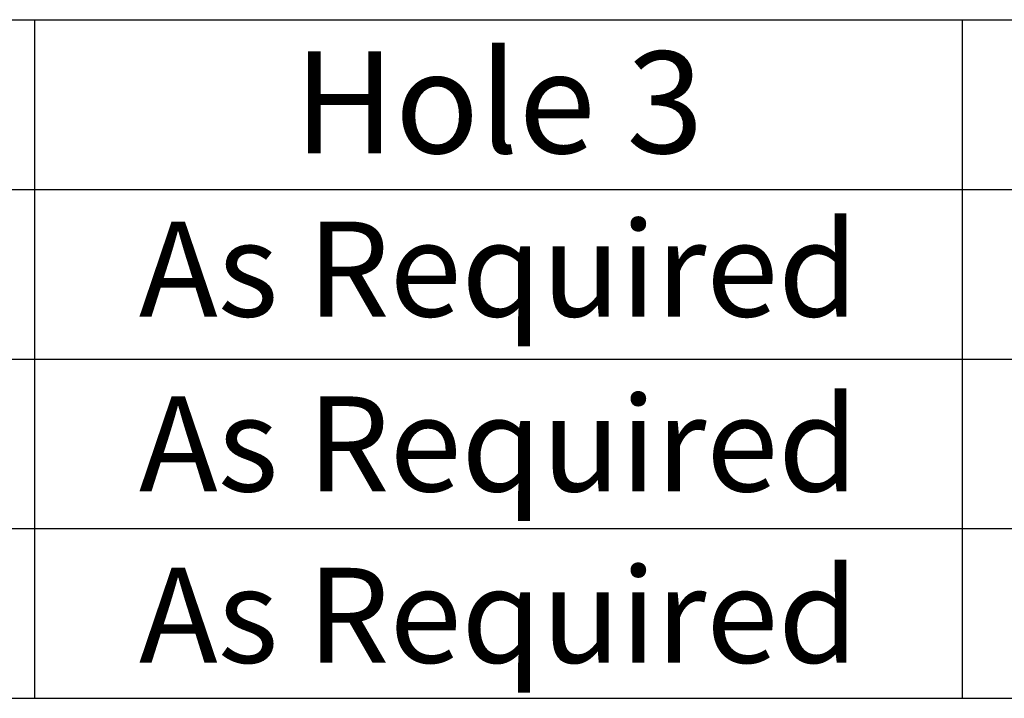
# Paper-space layout 'Sheet1' of a CAD drawing. Units: millimetres. Extents: x -5 to 594, y -3 to 420.
# Drawn here: x 530 to 559, y 282 to 302 of the extents above; entities that cross this region are included whole.
import ezdxf
from ezdxf.enums import TextEntityAlignment as Align

# ---------------------------------------------------------------- set-up
doc = ezdxf.new("R2010")
doc.units = ezdxf.units.MM
doc.layers.add('11', color=7, linetype='Continuous')
doc.layers.add('Default', color=7, linetype='Continuous')
doc.styles.add('SEACAD_Arial', font='arial.ttf')

# ---------------------------------------------------------------- blocks, each defined once
blk = doc.blocks.new('SEANNOT_GROUP21')
at = {"layer": 'Default', "color": 7, "linetype": 'Continuous', "style": 'SEACAD_Arial'}
blk.add_text('As Required', height=2.8, dxfattribs=at).set_placement((533.92, 296.215), align=Align.TOP_LEFT)
blk = doc.blocks.new('SEANNOT_GROUP22')
at = {"layer": 'Default', "color": 7, "linetype": 'Continuous', "style": 'SEACAD_Arial'}
blk.add_text('As Required', height=2.8, dxfattribs=at).set_placement((533.92, 291.061), align=Align.TOP_LEFT)
blk = doc.blocks.new('SEANNOT_GROUP23')
at = {"layer": 'Default', "color": 7, "linetype": 'Continuous', "style": 'SEACAD_Arial'}
blk.add_text('As Required', height=2.8, dxfattribs=at).set_placement((533.92, 286.01), align=Align.TOP_LEFT)
blk = doc.blocks.new('SEANNOT_GROUP99')
at = {"layer": 'Default', "color": 7, "linetype": 'Continuous', "style": 'SEACAD_Arial'}
blk.add_text('As Required', height=2.8, dxfattribs=at).set_placement((533.92, 296.215), align=Align.TOP_LEFT)
blk = doc.blocks.new('SEANNOT_GROUP100')
at = {"layer": 'Default', "color": 7, "linetype": 'Continuous', "style": 'SEACAD_Arial'}
blk.add_text('As Required', height=2.8, dxfattribs=at).set_placement((533.92, 291.061), align=Align.TOP_LEFT)
blk = doc.blocks.new('SEANNOT_GROUP101')
at = {"layer": 'Default', "color": 7, "linetype": 'Continuous', "style": 'SEACAD_Arial'}
blk.add_text('As Required', height=2.8, dxfattribs=at).set_placement((533.92, 286.01), align=Align.TOP_LEFT)
blk = doc.blocks.new('SEANNOT_GROUP128')
at = {"layer": 'Default', "color": 7, "linetype": 'Continuous', "style": 'SEACAD_Arial'}
blk.add_text('As Required', height=2.8, dxfattribs=at).set_placement((533.92, 296.215), align=Align.TOP_LEFT)
blk = doc.blocks.new('SEANNOT_GROUP129')
at = {"layer": 'Default', "color": 7, "linetype": 'Continuous', "style": 'SEACAD_Arial'}
blk.add_text('As Required', height=2.8, dxfattribs=at).set_placement((533.92, 291.061), align=Align.TOP_LEFT)
blk = doc.blocks.new('SEANNOT_GROUP130')
at = {"layer": 'Default', "color": 7, "linetype": 'Continuous', "style": 'SEACAD_Arial'}
blk.add_text('As Required', height=2.8, dxfattribs=at).set_placement((533.92, 286.01), align=Align.TOP_LEFT)
blk = doc.blocks.new('SEANNOT_GROUP156')
at = {"layer": 'Default', "color": 7, "linetype": 'Continuous', "style": 'SEACAD_Arial'}
blk.add_text('As Required', height=2.8, dxfattribs=at).set_placement((533.92, 296.215), align=Align.TOP_LEFT)
blk = doc.blocks.new('SEANNOT_GROUP157')
at = {"layer": 'Default', "color": 7, "linetype": 'Continuous', "style": 'SEACAD_Arial'}
blk.add_text('As Required', height=2.8, dxfattribs=at).set_placement((533.92, 291.061), align=Align.TOP_LEFT)
blk = doc.blocks.new('SEANNOT_GROUP158')
at = {"layer": 'Default', "color": 7, "linetype": 'Continuous', "style": 'SEACAD_Arial'}
blk.add_text('As Required', height=2.8, dxfattribs=at).set_placement((533.92, 286.01), align=Align.TOP_LEFT)
blk = doc.blocks.new('SEANNOT_GROUP194')
at = {"layer": 'Default', "color": 7, "linetype": 'Continuous', "style": 'SEACAD_Arial'}
blk.add_text('As Required', height=2.8, dxfattribs=at).set_placement((533.92, 296.215), align=Align.TOP_LEFT)
blk = doc.blocks.new('SEANNOT_GROUP195')
at = {"layer": 'Default', "color": 7, "linetype": 'Continuous', "style": 'SEACAD_Arial'}
blk.add_text('As Required', height=2.8, dxfattribs=at).set_placement((533.92, 291.061), align=Align.TOP_LEFT)
blk = doc.blocks.new('SEANNOT_GROUP196')
at = {"layer": 'Default', "color": 7, "linetype": 'Continuous', "style": 'SEACAD_Arial'}
blk.add_text('As Required', height=2.8, dxfattribs=at).set_placement((533.92, 286.01), align=Align.TOP_LEFT)
blk = doc.blocks.new('SEANNOT_GROUP222')
at = {"layer": 'Default', "color": 7, "linetype": 'Continuous', "style": 'SEACAD_Arial'}
blk.add_text('As Required', height=2.8, dxfattribs=at).set_placement((533.92, 296.215), align=Align.TOP_LEFT)
blk = doc.blocks.new('SEANNOT_GROUP223')
at = {"layer": 'Default', "color": 7, "linetype": 'Continuous', "style": 'SEACAD_Arial'}
blk.add_text('As Required', height=2.8, dxfattribs=at).set_placement((533.92, 291.061), align=Align.TOP_LEFT)
blk = doc.blocks.new('SEANNOT_GROUP224')
at = {"layer": 'Default', "color": 7, "linetype": 'Continuous', "style": 'SEACAD_Arial'}
blk.add_text('As Required', height=2.8, dxfattribs=at).set_placement((533.92, 286.01), align=Align.TOP_LEFT)
blk = doc.blocks.new('SEANNOT_GROUP250')
at = {"layer": 'Default', "color": 7, "linetype": 'Continuous', "style": 'SEACAD_Arial'}
blk.add_text('As Required', height=2.8, dxfattribs=at).set_placement((533.92, 296.215), align=Align.TOP_LEFT)
blk = doc.blocks.new('SEANNOT_GROUP251')
at = {"layer": 'Default', "color": 7, "linetype": 'Continuous', "style": 'SEACAD_Arial'}
blk.add_text('As Required', height=2.8, dxfattribs=at).set_placement((533.92, 291.061), align=Align.TOP_LEFT)
blk = doc.blocks.new('SEANNOT_GROUP252')
at = {"layer": 'Default', "color": 7, "linetype": 'Continuous', "style": 'SEACAD_Arial'}
blk.add_text('As Required', height=2.8, dxfattribs=at).set_placement((533.92, 286.01), align=Align.TOP_LEFT)
blk = doc.blocks.new('SEANNOT_GROUP280')
at = {"layer": 'Default', "color": 7, "linetype": 'Continuous', "style": 'SEACAD_Arial'}
blk.add_text('As Required', height=2.8, dxfattribs=at).set_placement((533.92, 296.215), align=Align.TOP_LEFT)
blk = doc.blocks.new('SEANNOT_GROUP281')
at = {"layer": 'Default', "color": 7, "linetype": 'Continuous', "style": 'SEACAD_Arial'}
blk.add_text('As Required', height=2.8, dxfattribs=at).set_placement((533.92, 291.061), align=Align.TOP_LEFT)
blk = doc.blocks.new('SEANNOT_GROUP282')
at = {"layer": 'Default', "color": 7, "linetype": 'Continuous', "style": 'SEACAD_Arial'}
blk.add_text('As Required', height=2.8, dxfattribs=at).set_placement((533.92, 286.01), align=Align.TOP_LEFT)

psp = doc.layouts.new('Sheet1')

# ---------------------------------------------------------------- linework, layer by layer
at = {"layer": '11', "color": 7, "linetype": 'Continuous'}
for p, q in [((530.836, 302.164), (530.836, 282.164)), ((530.836, 302.164), (530.836, 282.164)), ((530.836, 302.164), (530.836, 282.164)), ((530.836, 302.164), (530.836, 282.164)), ((530.836, 302.164), (530.836, 282.164)), ((530.836, 302.164), (530.836, 282.164)), ((530.836, 302.164), (530.836, 282.164)), ((530.836, 302.164), (530.836, 282.164)), ((558.195, 302.164), (558.195, 282.164)), ((558.195, 302.164), (558.195, 282.164)), ((558.195, 302.164), (558.195, 282.164)), ((558.195, 302.164), (558.195, 282.164)), ((558.195, 302.164), (558.195, 282.164)), ((558.195, 302.164), (558.195, 282.164)), ((558.195, 302.164), (558.195, 282.164)), ((558.195, 302.164), (558.195, 282.164))]:
    psp.add_line(p, q, dxfattribs=at)
at = {"layer": 'Default', "color": 7, "linetype": 'Continuous'}
for p, q in [((476.118, 302.164), (585.554, 302.164)), ((476.118, 302.164), (585.554, 302.164)), ((476.118, 302.164), (585.554, 302.164)), ((476.118, 302.164), (585.554, 302.164)), ((476.118, 302.164), (585.554, 302.164)), ((476.118, 302.164), (585.554, 302.164)), ((476.118, 302.164), (585.554, 302.164)), ((476.118, 302.164), (585.554, 302.164)), ((476.118, 297.164), (585.554, 297.164)), ((476.118, 297.164), (585.554, 297.164)), ((476.118, 297.164), (585.554, 297.164)), ((476.118, 297.164), (585.554, 297.164)), ((476.118, 297.164), (585.554, 297.164)), ((476.118, 297.164), (585.554, 297.164)), ((476.118, 297.164), (585.554, 297.164)), ((476.118, 297.164), (585.554, 297.164)), ((476.118, 292.164), (585.554, 292.164)), ((476.118, 292.164), (585.554, 292.164)), ((476.118, 292.164), (585.554, 292.164)), ((476.118, 292.164), (585.554, 292.164)), ((476.118, 292.164), (585.554, 292.164)), ((476.118, 292.164), (585.554, 292.164)), ((476.118, 292.164), (585.554, 292.164)), ((476.118, 292.164), (585.554, 292.164)), ((476.118, 287.164), (585.554, 287.164)), ((476.118, 287.164), (585.554, 287.164)), ((476.118, 287.164), (585.554, 287.164)), ((476.118, 287.164), (585.554, 287.164)), ((476.118, 287.164), (585.554, 287.164)), ((476.118, 287.164), (585.554, 287.164)), ((476.118, 287.164), (585.554, 287.164)), ((476.118, 287.164), (585.554, 287.164)), ((476.118, 282.164), (585.554, 282.164)), ((476.118, 282.164), (585.554, 282.164)), ((476.118, 282.164), (585.554, 282.164)), ((476.118, 282.164), (585.554, 282.164)), ((476.118, 282.164), (585.554, 282.164)), ((476.118, 282.164), (585.554, 282.164)), ((476.118, 282.164), (585.554, 282.164)), ((476.118, 282.164), (585.554, 282.164))]:
    psp.add_line(p, q, dxfattribs=at)

# ---------------------------------------------------------------- block references
at = {"layer": 'Default'}
for name in ['SEANNOT_GROUP21', 'SEANNOT_GROUP99', 'SEANNOT_GROUP128', 'SEANNOT_GROUP156', 'SEANNOT_GROUP194', 'SEANNOT_GROUP222', 'SEANNOT_GROUP250', 'SEANNOT_GROUP280', 'SEANNOT_GROUP22', 'SEANNOT_GROUP100', 'SEANNOT_GROUP129', 'SEANNOT_GROUP157', 'SEANNOT_GROUP195', 'SEANNOT_GROUP223', 'SEANNOT_GROUP251', 'SEANNOT_GROUP281', 'SEANNOT_GROUP23', 'SEANNOT_GROUP101', 'SEANNOT_GROUP130', 'SEANNOT_GROUP158', 'SEANNOT_GROUP196', 'SEANNOT_GROUP224', 'SEANNOT_GROUP252', 'SEANNOT_GROUP282']:
    psp.add_blockref(name, (0, 0), dxfattribs=at)

# ---------------------------------------------------------------- texts
at = {"layer": '11', "color": 7, "linetype": 'Continuous', "style": 'SEACAD_Arial'}
psp.add_text('Hole 3', height=3, dxfattribs=at).set_placement((538.49, 301.23), align=Align.TOP_LEFT)
psp.add_text('Hole 3', height=3, dxfattribs=at).set_placement((538.49, 301.23), align=Align.TOP_LEFT)
psp.add_text('Hole 3', height=3, dxfattribs=at).set_placement((538.49, 301.23), align=Align.TOP_LEFT)
psp.add_text('Hole 3', height=3, dxfattribs=at).set_placement((538.49, 301.23), align=Align.TOP_LEFT)
psp.add_text('Hole 3', height=3, dxfattribs=at).set_placement((538.49, 301.23), align=Align.TOP_LEFT)
psp.add_text('Hole 3', height=3, dxfattribs=at).set_placement((538.49, 301.23), align=Align.TOP_LEFT)
psp.add_text('Hole 3', height=3, dxfattribs=at).set_placement((538.49, 301.23), align=Align.TOP_LEFT)
psp.add_text('Hole 3', height=3, dxfattribs=at).set_placement((538.49, 301.23), align=Align.TOP_LEFT)

doc.saveas('drawing.dxf')
